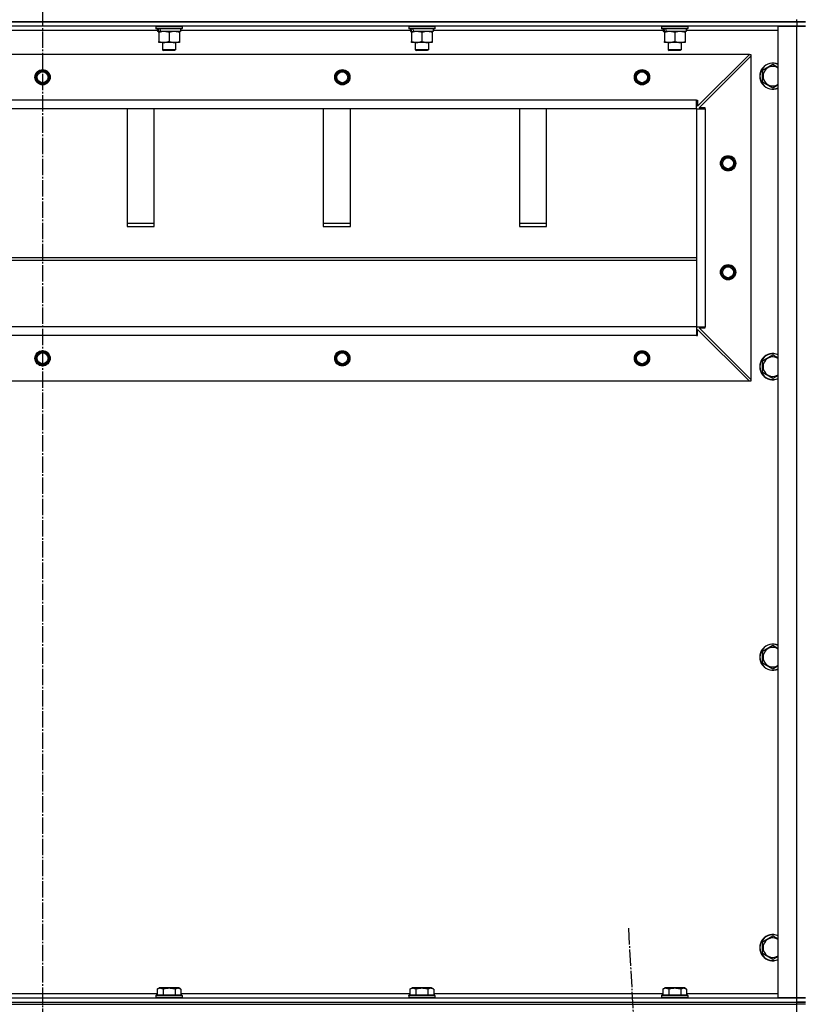
# Model space of a CAD drawing. Units: millimetres. Extents: x 0 to 32665, y -11 to 22275.
# Drawn here: x 22853 to 23572, y 15776 to 16680 of the extents above; entities that cross this region are included whole.
import ezdxf

# ---------------------------------------------------------------- set-up
doc = ezdxf.new("R2010")
doc.units = ezdxf.units.MM
doc.linetypes.add('K5LT_AXLED', pattern=[19.5, 15, -1.5, 1.5, -1.5])
doc.linetypes.add('K5LT_THIN', pattern=[0])
for name, color, linetype, true_color in [('OSI', 2, 'Continuous', 0xffff00), ('R', 1, 'Continuous', 0xff0000), ('WELDING', 7, 'Continuous', 0xffffff)]:
    doc.layers.add(name, color=color, linetype=linetype, true_color=true_color)

msp = doc.modelspace()

# ---------------------------------------------------------------- linework, layer by layer
at = {"layer": 'OSI', "color": 30, "linetype": 'K5LT_AXLED', "lineweight": 30, "true_color": 0xff8000}
for p, q in [((22874.23, 19204.28), (22874.23, 14604.28)), ((23411.7, 15846.04), (23533.79, 13702.52))]:
    msp.add_line(p, q, dxfattribs=at)
at = {"layer": 'R', "color": 7, "linetype": 'K5LT_THIN', "lineweight": 30}
for p, q in [((23566.23, 16678.28), (22182.23, 16678.28)), ((22182.23, 16678.28), (23566.23, 16678.28)), ((23566.23, 16678.28), (23566.23, 16680.28)), ((23566.23, 16678.28), (23574.23, 16678.28)), ((23566.23, 16678.28), (23566.23, 16674.28)), ((23574.23, 16678.28), (23566.23, 16678.28)), ((23566.23, 16674.28), (22182.23, 16674.28)), ((22979.73, 16670.28), (22768.73, 16670.28)), ((22978.23, 16673.98), (22978.41, 16674.28)), ((22978.23, 16673.98), (22978.23, 16672.08)), ((23002.23, 16673.98), (22978.23, 16673.98)), ((23002.23, 16672.08), (22978.23, 16672.08)), ((22978.23, 16672.08), (22978.41, 16671.78)), ((23002.06, 16671.78), (22978.41, 16671.78)), ((22979.73, 16671.78), (22979.73, 16669.28)), ((22980.68, 16669.28), (22979.73, 16669.28)), ((22980.68, 16669.28), (22981.55, 16669.28)), ((22980.73, 16668.43), (22980.73, 16669.28)), ((22980.73, 16668.43), (22980.73, 16660.13)), ((22981.55, 16669.28), (22982.51, 16669.28)), ((23000.73, 16669.28), (22982.51, 16669.28)), ((22990.23, 16668.43), (22990.23, 16660.13)), ((22999.73, 16669.28), (22999.73, 16668.43)), ((22999.73, 16668.43), (22999.73, 16660.13)), ((23000.73, 16671.78), (23000.73, 16669.28)), ((23211.73, 16670.28), (23000.73, 16670.28)), ((23002.23, 16673.98), (23002.06, 16674.28)), ((23002.23, 16672.08), (23002.06, 16671.78)), ((23002.23, 16673.98), (23002.23, 16672.08)), ((23210.23, 16673.98), (23210.41, 16674.28)), ((23210.23, 16673.98), (23210.23, 16672.08)), ((23234.23, 16673.98), (23210.23, 16673.98)), ((23234.23, 16672.08), (23210.23, 16672.08)), ((23210.23, 16672.08), (23210.41, 16671.78)), ((23234.06, 16671.78), (23210.41, 16671.78)), ((23211.73, 16671.78), (23211.73, 16669.28)), ((23212.68, 16669.28), (23211.73, 16669.28)), ((23212.68, 16669.28), (23213.55, 16669.28)), ((23212.73, 16668.43), (23212.73, 16669.28)), ((23212.73, 16668.43), (23212.73, 16660.13)), ((23213.55, 16669.28), (23214.51, 16669.28)), ((23232.73, 16669.28), (23214.51, 16669.28)), ((23222.23, 16668.43), (23222.23, 16660.13)), ((23231.73, 16669.28), (23231.73, 16668.43)), ((23231.73, 16668.43), (23231.73, 16660.13)), ((23232.73, 16671.78), (23232.73, 16669.28)), ((23443.73, 16670.28), (23232.73, 16670.28)), ((23234.23, 16673.98), (23234.06, 16674.28)), ((23234.23, 16672.08), (23234.06, 16671.78)), ((23234.23, 16673.98), (23234.23, 16672.08)), ((23442.23, 16673.98), (23442.41, 16674.28)), ((23442.23, 16673.98), (23442.23, 16672.08)), ((23466.23, 16673.98), (23442.23, 16673.98)), ((23466.23, 16672.08), (23442.23, 16672.08)), ((23442.23, 16672.08), (23442.41, 16671.78)), ((23466.06, 16671.78), (23442.41, 16671.78)), ((23443.73, 16671.78), (23443.73, 16669.28)), ((23444.68, 16669.28), (23443.73, 16669.28)), ((23444.68, 16669.28), (23445.55, 16669.28)), ((23444.73, 16668.43), (23444.73, 16669.28)), ((23444.73, 16668.43), (23444.73, 16660.13)), ((23445.55, 16669.28), (23446.51, 16669.28)), ((23464.73, 16669.28), (23446.51, 16669.28)), ((23454.23, 16668.43), (23454.23, 16660.13)), ((23463.73, 16669.28), (23463.73, 16668.43)), ((23463.73, 16668.43), (23463.73, 16660.13)), ((23464.73, 16671.78), (23464.73, 16669.28)), ((23549.23, 16670.28), (23464.73, 16670.28)), ((23466.23, 16673.98), (23466.06, 16674.28)), ((23466.23, 16672.08), (23466.06, 16671.78)), ((23466.23, 16673.98), (23466.23, 16672.08)), ((23549.23, 15782.28), (23549.23, 16674.28)), ((23549.23, 16674.28), (23566.23, 16674.28)), ((23566.23, 16674.28), (23574.23, 16674.28)), ((23566.23, 15782.28), (23566.23, 16674.28)), ((23574.23, 16674.28), (23566.23, 16674.28)), ((22980.73, 16659.28), (22980.73, 16660.13)), ((22985.48, 16659.28), (22980.73, 16659.28)), ((22984.23, 16659.28), (22984.23, 16652.36)), ((22999.73, 16659.28), (22985.48, 16659.28)), ((22996.23, 16659.28), (22996.23, 16652.36)), ((22999.73, 16660.13), (22999.73, 16659.28)), ((23212.73, 16659.28), (23212.73, 16660.13)), ((23217.48, 16659.28), (23212.73, 16659.28)), ((23216.23, 16659.28), (23216.23, 16652.36)), ((23231.73, 16659.28), (23217.48, 16659.28)), ((23228.23, 16659.28), (23228.23, 16652.36)), ((23231.73, 16660.13), (23231.73, 16659.28)), ((23444.73, 16659.28), (23444.73, 16660.13)), ((23449.48, 16659.28), (23444.73, 16659.28)), ((23448.23, 16659.28), (23448.23, 16652.36)), ((23463.73, 16659.28), (23449.48, 16659.28)), ((23460.23, 16659.28), (23460.23, 16652.36)), ((23463.73, 16660.13), (23463.73, 16659.28)), ((22996.23, 16652.36), (22984.23, 16652.36)), ((22984.23, 16652.36), (22985.23, 16651.78)), ((22995.23, 16651.78), (22985.23, 16651.78)), ((22996.23, 16652.36), (22995.23, 16651.78)), ((23228.23, 16652.36), (23216.23, 16652.36)), ((23216.23, 16652.36), (23217.23, 16651.78)), ((23227.23, 16651.78), (23217.23, 16651.78)), ((23228.23, 16652.36), (23227.23, 16651.78)), ((23460.23, 16652.36), (23448.23, 16652.36)), ((23448.23, 16652.36), (23449.23, 16651.78)), ((23459.23, 16651.78), (23449.23, 16651.78)), ((23460.23, 16652.36), (23459.23, 16651.78)), ((23522.73, 16648.28), (22225.73, 16648.28)), ((23475.23, 16600.78), (23522.73, 16648.28)), ((23476.73, 16599.28), (23524.23, 16646.78)), ((23522.73, 16648.28), (23524.23, 16648.28)), ((23524.23, 16648.28), (23524.23, 16646.78)), ((23524.23, 16646.78), (23524.23, 16349.78)), ((23534.73, 16633.77), (23544.23, 16639.25)), ((23534.73, 16622.8), (23534.73, 16633.77)), ((23544.23, 16639.25), (23549.23, 16636.36)), ((23544.23, 16617.31), (23534.73, 16622.8)), ((23474.23, 16606.28), (22274.23, 16606.28)), ((23474.23, 16598.28), (23474.23, 16606.28)), ((23474.23, 16606.28), (23475.23, 16606.28)), ((23475.23, 16606.28), (23475.23, 16600.78)), ((23474.23, 16598.28), (22274.23, 16598.28)), ((22951.73, 16598.28), (22951.73, 16490.37)), ((22976.73, 16490.37), (22976.73, 16598.28)), ((23131.73, 16598.28), (23131.73, 16490.37)), ((23156.73, 16490.37), (23156.73, 16598.28)), ((23311.73, 16598.28), (23311.73, 16490.37)), ((23336.73, 16490.37), (23336.73, 16598.28)), ((23474.23, 16598.28), (23482.23, 16598.28)), ((23474.23, 16598.28), (23474.23, 16398.28)), ((23474.23, 16598.28), (23474.23, 16398.28)), ((23482.23, 16599.28), (23476.73, 16599.28)), ((23482.23, 16598.28), (23482.23, 16599.28)), ((23482.23, 16598.28), (23482.23, 16398.28)), ((22976.73, 16492.94), (22951.73, 16492.94)), ((22951.73, 16490.37), (22976.73, 16490.37)), ((23156.73, 16492.94), (23131.73, 16492.94)), ((23131.73, 16490.37), (23156.73, 16490.37)), ((23336.73, 16492.94), (23311.73, 16492.94)), ((23311.73, 16490.37), (23336.73, 16490.37)), ((22274.23, 16461.94), (23474.23, 16461.94)), ((22274.23, 16459.37), (23474.23, 16459.37)), ((23474.23, 16398.28), (22274.23, 16398.28)), ((23474.23, 16398.28), (22274.23, 16398.28)), ((23474.23, 16398.28), (23482.23, 16398.28)), ((23474.23, 16398.28), (23474.23, 16390.28)), ((23475.23, 16390.28), (23475.23, 16395.78)), ((23475.23, 16395.78), (23522.73, 16348.28)), ((23476.73, 16397.28), (23482.23, 16397.28)), ((23524.23, 16349.78), (23476.73, 16397.28)), ((23482.23, 16397.28), (23482.23, 16398.28)), ((23474.23, 16390.28), (22274.23, 16390.28)), ((23474.23, 16390.28), (23475.23, 16390.28)), ((23534.73, 16367.1), (23544.23, 16372.58)), ((23544.23, 16372.58), (23549.23, 16369.7)), ((23534.73, 16356.13), (23534.73, 16367.1)), ((23544.23, 16350.64), (23534.73, 16356.13)), ((23522.73, 16348.28), (22225.73, 16348.28)), ((23524.23, 16348.28), (23522.73, 16348.28)), ((23524.23, 16349.78), (23524.23, 16348.28)), ((23534.73, 16100.43), (23544.23, 16105.92)), ((23534.73, 16089.46), (23534.73, 16100.43)), ((23544.23, 16105.92), (23549.23, 16103.03)), ((23544.23, 16083.98), (23534.73, 16089.46)), ((23534.73, 15833.77), (23544.23, 15839.25)), ((23544.23, 15839.25), (23549.23, 15836.36)), ((23534.73, 15822.8), (23534.73, 15833.77)), ((23544.23, 15817.31), (23534.73, 15822.8)), ((22979.26, 15790.13), (22981.26, 15791.28)), ((22979.26, 15790.13), (22979.26, 15784.78)), ((22998, 15791.28), (22981.26, 15791.28)), ((22984.75, 15790.13), (22984.75, 15784.78)), ((22995.72, 15790.13), (22995.72, 15784.78)), ((22999.2, 15791.28), (22998, 15791.28)), ((23001.2, 15790.13), (22999.2, 15791.28)), ((23001.2, 15790.13), (23001.2, 15784.78)), ((23211.26, 15790.13), (23213.26, 15791.28)), ((23211.26, 15790.13), (23211.26, 15784.78)), ((23230, 15791.28), (23213.26, 15791.28)), ((23216.75, 15790.13), (23216.75, 15784.78)), ((23227.72, 15790.13), (23227.72, 15784.78)), ((23231.2, 15791.28), (23230, 15791.28)), ((23233.2, 15790.13), (23231.2, 15791.28)), ((23233.2, 15790.13), (23233.2, 15784.78)), ((23443.26, 15790.13), (23445.26, 15791.28)), ((23443.26, 15790.13), (23443.26, 15784.78)), ((23462, 15791.28), (23445.26, 15791.28)), ((23448.75, 15790.13), (23448.75, 15784.78)), ((23459.72, 15790.13), (23459.72, 15784.78)), ((23463.2, 15791.28), (23462, 15791.28)), ((23465.2, 15790.13), (23463.2, 15791.28)), ((23465.2, 15790.13), (23465.2, 15784.78)), ((22182.23, 15782.28), (23566.23, 15782.28)), ((22769.2, 15786.28), (22979.26, 15786.28)), ((22978.23, 15784.48), (22978.41, 15784.78)), ((22978.23, 15784.48), (22978.23, 15782.58)), ((23000.62, 15784.48), (22978.23, 15784.48)), ((22978.23, 15782.58), (22978.41, 15782.28)), ((23000.62, 15782.58), (22978.23, 15782.58)), ((23000.47, 15784.78), (22978.41, 15784.78)), ((23002.06, 15784.78), (23000.47, 15784.78)), ((23002.23, 15784.48), (23000.62, 15784.48)), ((23002.23, 15782.58), (23000.62, 15782.58)), ((23001.2, 15786.28), (23211.26, 15786.28)), ((23002.23, 15784.48), (23002.06, 15784.78)), ((23002.23, 15782.58), (23002.06, 15782.28)), ((23002.23, 15784.48), (23002.23, 15782.58)), ((23210.23, 15784.48), (23210.41, 15784.78)), ((23210.23, 15784.48), (23210.23, 15782.58)), ((23232.62, 15784.48), (23210.23, 15784.48)), ((23210.23, 15782.58), (23210.41, 15782.28)), ((23232.62, 15782.58), (23210.23, 15782.58)), ((23232.47, 15784.78), (23210.41, 15784.78)), ((23234.06, 15784.78), (23232.47, 15784.78)), ((23234.23, 15784.48), (23232.62, 15784.48)), ((23234.23, 15782.58), (23232.62, 15782.58)), ((23233.2, 15786.28), (23443.26, 15786.28)), ((23234.23, 15784.48), (23234.06, 15784.78)), ((23234.23, 15782.58), (23234.06, 15782.28)), ((23234.23, 15784.48), (23234.23, 15782.58)), ((23442.23, 15784.48), (23442.41, 15784.78)), ((23442.23, 15784.48), (23442.23, 15782.58)), ((23464.62, 15784.48), (23442.23, 15784.48)), ((23442.23, 15782.58), (23442.41, 15782.28)), ((23464.62, 15782.58), (23442.23, 15782.58)), ((23464.47, 15784.78), (23442.41, 15784.78)), ((23466.06, 15784.78), (23464.47, 15784.78)), ((23466.23, 15784.48), (23464.62, 15784.48)), ((23466.23, 15782.58), (23464.62, 15782.58)), ((23465.2, 15786.28), (23549.23, 15786.28)), ((23466.23, 15784.48), (23466.06, 15784.78)), ((23466.23, 15782.58), (23466.06, 15782.28)), ((23466.23, 15784.48), (23466.23, 15782.58)), ((23566.23, 15782.28), (23549.23, 15782.28)), ((23574.23, 15782.28), (23566.23, 15782.28)), ((23566.23, 15782.28), (23574.23, 15782.28)), ((23566.23, 15778.28), (23566.23, 15782.28)), ((22182.23, 15778.28), (23566.23, 15778.28)), ((22182.23, 15778.28), (23566.23, 15778.28)), ((22182.23, 15776.28), (23566.23, 15776.28)), ((23574.23, 15778.28), (23566.23, 15778.28)), ((23566.23, 15776.28), (23566.23, 15778.28)), ((23566.23, 15778.28), (23574.23, 15778.28)), ((23566.23, 15768.28), (23566.23, 15776.28)), ((23574.23, 15776.28), (23566.23, 15776.28))]:
    msp.add_line(p, q, dxfattribs=at)
for centre, radius in [((22874.23, 16627.28), 7), ((22874.23, 16627.28), 6.5), ((22874.23, 16627.28), 6), ((22874.23, 16627.28), 5), ((23149.23, 16627.28), 7), ((23149.23, 16627.28), 6.5), ((23149.23, 16627.28), 6), ((23149.23, 16627.28), 5), ((23424.23, 16627.28), 7), ((23424.23, 16627.28), 6.5), ((23424.23, 16627.28), 6), ((23424.23, 16627.28), 5), ((23503.23, 16548.28), 7), ((23503.23, 16548.28), 6.5), ((23503.23, 16548.28), 6), ((23503.23, 16548.28), 5), ((23503.23, 16448.28), 7), ((23503.23, 16448.28), 6.5), ((23503.23, 16448.28), 6), ((23503.23, 16448.28), 5), ((22874.23, 16369.28), 7), ((22874.23, 16369.28), 6.5), ((22874.23, 16369.28), 6), ((22874.23, 16369.28), 5), ((23149.23, 16369.28), 7), ((23149.23, 16369.28), 6.5), ((23149.23, 16369.28), 6), ((23149.23, 16369.28), 5), ((23424.23, 16369.28), 7), ((23424.23, 16369.28), 6.5), ((23424.23, 16369.28), 6), ((23424.23, 16369.28), 5)]:
    msp.add_circle(centre, radius, dxfattribs=at)
for centre, radius, start, end in [((23544.23, 16628.28), 12, 65.37568, 294.62432), ((23544.23, 16628.28), 11.83, 64.99048, 295.00952), ((23544.23, 16628.28), 8.97, 56.1336, 303.8664), ((23544.23, 16361.61), 12, 65.37568, 294.62432), ((23544.23, 16361.61), 11.83, 64.99048, 295.00952), ((23544.23, 16361.61), 8.97, 56.1336, 303.8664), ((23544.23, 16094.95), 12, 65.37568, 294.62432), ((23544.23, 16094.95), 11.83, 64.99048, 295.00952), ((23544.23, 16094.95), 8.97, 56.1336, 303.8664), ((23544.23, 15828.28), 12, 65.37568, 294.62432), ((23544.23, 15828.28), 11.83, 64.99048, 295.00952), ((23544.23, 15828.28), 8.97, 56.1336, 303.8664)]:
    msp.add_arc(centre, radius, start, end, dxfattribs=at)
for centre, start_param, end_param in [((22990.23, 16667.11), 4.399328, 4.511721), ((22990.23, 16674.21), 4.716306, 4.828907), ((23222.23, 16667.11), 4.399328, 4.511721), ((23222.23, 16674.21), 4.716306, 4.828907), ((23454.23, 16667.11), 4.399328, 4.511721), ((23454.23, 16674.21), 4.716306, 4.828907)]:
    msp.add_ellipse(centre, major_axis=(6.17, -22.4), ratio=0.379473, start_param=start_param, end_param=end_param, dxfattribs=at)
at = {"layer": 'WELDING', "color": 7, "linetype": 'K5LT_THIN', "lineweight": 30}
for p, q in [((23549.23, 16620.2), (23544.23, 16617.31)), ((23549.23, 16353.53), (23544.23, 16350.64)), ((23549.23, 16086.86), (23544.23, 16083.98)), ((23549.23, 15820.2), (23544.23, 15817.31))]:
    msp.add_line(p, q, dxfattribs=at)
for points, knots in [([(22985.48, 16669.28), (22985.2, 16669.28), (22984.74, 16669.26), (22984.07, 16669.21), (22983.59, 16669.14), (22982.88, 16669.02), (22981.96, 16668.82), (22981.14, 16668.57), (22980.73, 16668.43)], [0, 0, 0, 0, 1.548206, 2.616755, 3.724998, 4.291764, 6.613357, 9, 9, 9, 9]), ([(22990.23, 16668.43), (22989.8, 16668.57), (22989.06, 16668.8), (22988.05, 16669.03), (22987.23, 16669.17), (22986.49, 16669.25), (22985.91, 16669.28), (22985.58, 16669.28), (22985.48, 16669.28)], [0, 0, 0, 0, 2.494996, 4.309231, 5.73815, 7.133977, 8.472011, 9, 9, 9, 9]), ([(22994.98, 16669.28), (22994.77, 16669.28), (22994.34, 16669.27), (22993.69, 16669.22), (22993.06, 16669.14), (22992.26, 16669), (22991.32, 16668.77), (22990.58, 16668.55), (22990.23, 16668.43)], [0, 0, 0, 0, 1.192024, 2.404251, 3.60809, 4.765234, 6.955738, 9, 9, 9, 9]), ([(22999.73, 16668.43), (22999.24, 16668.6), (22998.48, 16668.82), (22997.51, 16669.03), (22996.84, 16669.15), (22996.22, 16669.22), (22995.6, 16669.27), (22995.19, 16669.28), (22994.98, 16669.28)], [0, 0, 0, 0, 2.905563, 4.375924, 5.511195, 6.679161, 7.850161, 9, 9, 9, 9]), ([(23217.48, 16669.28), (23217.2, 16669.28), (23216.74, 16669.26), (23216.07, 16669.21), (23215.59, 16669.14), (23214.88, 16669.02), (23213.96, 16668.82), (23213.14, 16668.57), (23212.73, 16668.43)], [0, 0, 0, 0, 1.548206, 2.616755, 3.724998, 4.291764, 6.613357, 9, 9, 9, 9]), ([(23222.23, 16668.43), (23221.8, 16668.57), (23221.06, 16668.8), (23220.05, 16669.03), (23219.23, 16669.17), (23218.49, 16669.25), (23217.91, 16669.28), (23217.58, 16669.28), (23217.48, 16669.28)], [0, 0, 0, 0, 2.494996, 4.309231, 5.73815, 7.133977, 8.472011, 9, 9, 9, 9]), ([(23226.98, 16669.28), (23226.77, 16669.28), (23226.34, 16669.27), (23225.69, 16669.22), (23225.06, 16669.14), (23224.26, 16669), (23223.32, 16668.77), (23222.58, 16668.55), (23222.23, 16668.43)], [0, 0, 0, 0, 1.192024, 2.404251, 3.60809, 4.765234, 6.955738, 9, 9, 9, 9]), ([(23231.73, 16668.43), (23231.24, 16668.6), (23230.48, 16668.82), (23229.51, 16669.03), (23228.84, 16669.15), (23228.22, 16669.22), (23227.6, 16669.27), (23227.19, 16669.28), (23226.98, 16669.28)], [0, 0, 0, 0, 2.905563, 4.375924, 5.511195, 6.679161, 7.850161, 9, 9, 9, 9]), ([(23449.48, 16669.28), (23449.2, 16669.28), (23448.74, 16669.26), (23448.07, 16669.21), (23447.59, 16669.14), (23446.88, 16669.02), (23445.96, 16668.82), (23445.14, 16668.57), (23444.73, 16668.43)], [0, 0, 0, 0, 1.548206, 2.616755, 3.724998, 4.291764, 6.613357, 9, 9, 9, 9]), ([(23454.23, 16668.43), (23453.8, 16668.57), (23453.06, 16668.8), (23452.05, 16669.03), (23451.23, 16669.17), (23450.49, 16669.25), (23449.91, 16669.28), (23449.58, 16669.28), (23449.48, 16669.28)], [0, 0, 0, 0, 2.494996, 4.309231, 5.73815, 7.133977, 8.472011, 9, 9, 9, 9]), ([(23458.98, 16669.28), (23458.77, 16669.28), (23458.34, 16669.27), (23457.69, 16669.22), (23457.06, 16669.14), (23456.26, 16669), (23455.32, 16668.77), (23454.58, 16668.55), (23454.23, 16668.43)], [0, 0, 0, 0, 1.192024, 2.404251, 3.60809, 4.765234, 6.955738, 9, 9, 9, 9]), ([(23463.73, 16668.43), (23463.24, 16668.6), (23462.48, 16668.82), (23461.51, 16669.03), (23460.84, 16669.15), (23460.22, 16669.22), (23459.6, 16669.27), (23459.19, 16669.28), (23458.98, 16669.28)], [0, 0, 0, 0, 2.905563, 4.375924, 5.511195, 6.679161, 7.850161, 9, 9, 9, 9]), ([(22980.73, 16660.13), (22981.23, 16659.96), (22981.99, 16659.74), (22982.96, 16659.53), (22983.63, 16659.41), (22984.24, 16659.34), (22984.87, 16659.29), (22985.28, 16659.28), (22985.48, 16659.28)], [0, 0, 0, 0, 2.905563, 4.375924, 5.511195, 6.679161, 7.850161, 9, 9, 9, 9]), ([(22985.48, 16659.28), (22985.7, 16659.28), (22986.13, 16659.29), (22986.77, 16659.34), (22987.41, 16659.42), (22988.21, 16659.56), (22989.15, 16659.79), (22989.88, 16660.01), (22990.23, 16660.13)], [0, 0, 0, 0, 1.192024, 2.404251, 3.60809, 4.765234, 6.955738, 9, 9, 9, 9]), ([(22990.23, 16660.13), (22990.79, 16659.94), (22991.61, 16659.71), (22992.6, 16659.5), (22993.2, 16659.4), (22993.72, 16659.34), (22994.25, 16659.3), (22994.77, 16659.28), (22995.3, 16659.28), (22995.82, 16659.31), (22996.41, 16659.36), (22997.13, 16659.46), (22998.27, 16659.68), (22999.15, 16659.94), (22999.73, 16660.13)], [0, 0, 0, 0, 2.72415, 3.912285, 4.716446, 5.530362, 6.353984, 7.180289, 7.997717, 8.810544, 9.605533, 10.761675, 12.184093, 15, 15, 15, 15]), ([(23212.73, 16660.13), (23213.23, 16659.96), (23213.99, 16659.74), (23214.96, 16659.53), (23215.63, 16659.41), (23216.24, 16659.34), (23216.87, 16659.29), (23217.28, 16659.28), (23217.48, 16659.28)], [0, 0, 0, 0, 2.905563, 4.375924, 5.511195, 6.679161, 7.850161, 9, 9, 9, 9]), ([(23217.48, 16659.28), (23217.7, 16659.28), (23218.13, 16659.29), (23218.77, 16659.34), (23219.41, 16659.42), (23220.21, 16659.56), (23221.15, 16659.79), (23221.88, 16660.01), (23222.23, 16660.13)], [0, 0, 0, 0, 1.192024, 2.404251, 3.60809, 4.765234, 6.955738, 9, 9, 9, 9]), ([(23222.23, 16660.13), (23222.79, 16659.94), (23223.61, 16659.71), (23224.6, 16659.5), (23225.2, 16659.4), (23225.72, 16659.34), (23226.25, 16659.3), (23226.77, 16659.28), (23227.3, 16659.28), (23227.82, 16659.31), (23228.41, 16659.36), (23229.13, 16659.46), (23230.27, 16659.68), (23231.15, 16659.94), (23231.73, 16660.13)], [0, 0, 0, 0, 2.72415, 3.912285, 4.716446, 5.530362, 6.353984, 7.180289, 7.997717, 8.810544, 9.605533, 10.761675, 12.184093, 15, 15, 15, 15]), ([(23444.73, 16660.13), (23445.23, 16659.96), (23445.99, 16659.74), (23446.96, 16659.53), (23447.63, 16659.41), (23448.24, 16659.34), (23448.87, 16659.29), (23449.28, 16659.28), (23449.48, 16659.28)], [0, 0, 0, 0, 2.905563, 4.375924, 5.511195, 6.679161, 7.850161, 9, 9, 9, 9]), ([(23449.48, 16659.28), (23449.7, 16659.28), (23450.13, 16659.29), (23450.77, 16659.34), (23451.41, 16659.42), (23452.21, 16659.56), (23453.15, 16659.79), (23453.88, 16660.01), (23454.23, 16660.13)], [0, 0, 0, 0, 1.192024, 2.404251, 3.60809, 4.765234, 6.955738, 9, 9, 9, 9]), ([(23454.23, 16660.13), (23454.79, 16659.94), (23455.61, 16659.71), (23456.6, 16659.5), (23457.2, 16659.4), (23457.72, 16659.34), (23458.25, 16659.3), (23458.77, 16659.28), (23459.3, 16659.28), (23459.82, 16659.31), (23460.41, 16659.36), (23461.13, 16659.46), (23462.27, 16659.68), (23463.15, 16659.94), (23463.73, 16660.13)], [0, 0, 0, 0, 2.72415, 3.912285, 4.716446, 5.530362, 6.353984, 7.180289, 7.997717, 8.810544, 9.605533, 10.761675, 12.184093, 15, 15, 15, 15]), ([(22984.75, 15790.13), (22984.45, 15790.3), (22984, 15790.53), (22983.44, 15790.74), (22983.08, 15790.84), (22982.78, 15790.91), (22982.49, 15790.95), (22982.2, 15790.98), (22981.9, 15790.98), (22981.58, 15790.96), (22981.27, 15790.91), (22980.88, 15790.83), (22980.38, 15790.68), (22979.82, 15790.44), (22979.43, 15790.22), (22979.26, 15790.13)], [0, 0, 0, 0, 2.704026, 3.977567, 4.913586, 5.783319, 6.583675, 7.42636, 8.303602, 9.201828, 10.1214, 11.060865, 12.506598, 14.484694, 16, 16, 16, 16]), ([(22995.72, 15790.13), (22995.18, 15790.28), (22994.29, 15790.51), (22993.17, 15790.73), (22992.39, 15790.84), (22991.79, 15790.91), (22991.21, 15790.95), (22990.62, 15790.98), (22990.02, 15790.98), (22989.39, 15790.96), (22988.75, 15790.91), (22988.1, 15790.84), (22987.33, 15790.73), (22986.2, 15790.52), (22985.31, 15790.29), (22984.75, 15790.13)], [0, 0, 0, 0, 2.400934, 3.977567, 4.913586, 5.783319, 6.583675, 7.42636, 8.303602, 9.201828, 10.1214, 11.060865, 12.021818, 13.488338, 16, 16, 16, 16]), ([(22998.46, 15790.98), (22998.3, 15790.98), (22998, 15790.96), (22997.57, 15790.89), (22996.99, 15790.74), (22996.37, 15790.49), (22995.9, 15790.23), (22995.72, 15790.13)], [0, 0, 0, 0, 1.350157, 2.572931, 3.756175, 6.369602, 8, 8, 8, 8]), ([(23001.2, 15790.13), (23000.95, 15790.27), (23000.52, 15790.49), (22999.94, 15790.72), (22999.47, 15790.86), (22999.05, 15790.94), (22998.71, 15790.97), (22998.52, 15790.98), (22998.46, 15790.98)], [0, 0, 0, 0, 2.547267, 4.27468, 5.750939, 7.171551, 8.381249, 9, 9, 9, 9]), ([(23216.75, 15790.13), (23216.45, 15790.3), (23216, 15790.53), (23215.44, 15790.74), (23215.08, 15790.84), (23214.78, 15790.91), (23214.49, 15790.95), (23214.2, 15790.98), (23213.9, 15790.98), (23213.58, 15790.96), (23213.27, 15790.91), (23212.88, 15790.83), (23212.38, 15790.68), (23211.82, 15790.44), (23211.43, 15790.22), (23211.26, 15790.13)], [0, 0, 0, 0, 2.704026, 3.977567, 4.913586, 5.783319, 6.583675, 7.42636, 8.303602, 9.201828, 10.1214, 11.060865, 12.506598, 14.484694, 16, 16, 16, 16]), ([(23227.72, 15790.13), (23227.18, 15790.28), (23226.29, 15790.51), (23225.17, 15790.73), (23224.39, 15790.84), (23223.79, 15790.91), (23223.21, 15790.95), (23222.62, 15790.98), (23222.02, 15790.98), (23221.39, 15790.96), (23220.75, 15790.91), (23220.1, 15790.84), (23219.33, 15790.73), (23218.2, 15790.52), (23217.31, 15790.29), (23216.75, 15790.13)], [0, 0, 0, 0, 2.400934, 3.977567, 4.913586, 5.783319, 6.583675, 7.42636, 8.303602, 9.201828, 10.1214, 11.060865, 12.021818, 13.488338, 16, 16, 16, 16]), ([(23230.46, 15790.98), (23230.3, 15790.98), (23230, 15790.96), (23229.57, 15790.89), (23228.99, 15790.74), (23228.37, 15790.49), (23227.9, 15790.23), (23227.72, 15790.13)], [0, 0, 0, 0, 1.350157, 2.572931, 3.756175, 6.369602, 8, 8, 8, 8]), ([(23233.2, 15790.13), (23232.95, 15790.27), (23232.52, 15790.49), (23231.94, 15790.72), (23231.47, 15790.86), (23231.05, 15790.94), (23230.71, 15790.97), (23230.52, 15790.98), (23230.46, 15790.98)], [0, 0, 0, 0, 2.547267, 4.27468, 5.750939, 7.171551, 8.381249, 9, 9, 9, 9]), ([(23448.75, 15790.13), (23448.45, 15790.3), (23448, 15790.53), (23447.44, 15790.74), (23447.08, 15790.84), (23446.78, 15790.91), (23446.49, 15790.95), (23446.2, 15790.98), (23445.9, 15790.98), (23445.58, 15790.96), (23445.27, 15790.91), (23444.88, 15790.83), (23444.38, 15790.68), (23443.82, 15790.44), (23443.43, 15790.22), (23443.26, 15790.13)], [0, 0, 0, 0, 2.704026, 3.977567, 4.913586, 5.783319, 6.583675, 7.42636, 8.303602, 9.201828, 10.1214, 11.060865, 12.506598, 14.484694, 16, 16, 16, 16]), ([(23459.72, 15790.13), (23459.18, 15790.28), (23458.29, 15790.51), (23457.17, 15790.73), (23456.39, 15790.84), (23455.79, 15790.91), (23455.21, 15790.95), (23454.62, 15790.98), (23454.02, 15790.98), (23453.39, 15790.96), (23452.75, 15790.91), (23452.1, 15790.84), (23451.33, 15790.73), (23450.2, 15790.52), (23449.31, 15790.29), (23448.75, 15790.13)], [0, 0, 0, 0, 2.400934, 3.977567, 4.913586, 5.783319, 6.583675, 7.42636, 8.303602, 9.201828, 10.1214, 11.060865, 12.021818, 13.488338, 16, 16, 16, 16]), ([(23462.46, 15790.98), (23462.3, 15790.98), (23462, 15790.96), (23461.57, 15790.89), (23460.99, 15790.74), (23460.37, 15790.49), (23459.9, 15790.23), (23459.72, 15790.13)], [0, 0, 0, 0, 1.350157, 2.572931, 3.756175, 6.369602, 8, 8, 8, 8]), ([(23465.2, 15790.13), (23464.95, 15790.27), (23464.52, 15790.49), (23463.94, 15790.72), (23463.47, 15790.86), (23463.05, 15790.94), (23462.71, 15790.97), (23462.52, 15790.98), (23462.46, 15790.98)], [0, 0, 0, 0, 2.547267, 4.27468, 5.750939, 7.171551, 8.381249, 9, 9, 9, 9])]:
    msp.add_open_spline(points, degree=3, knots=knots, dxfattribs=at)

doc.saveas('drawing.dxf')
